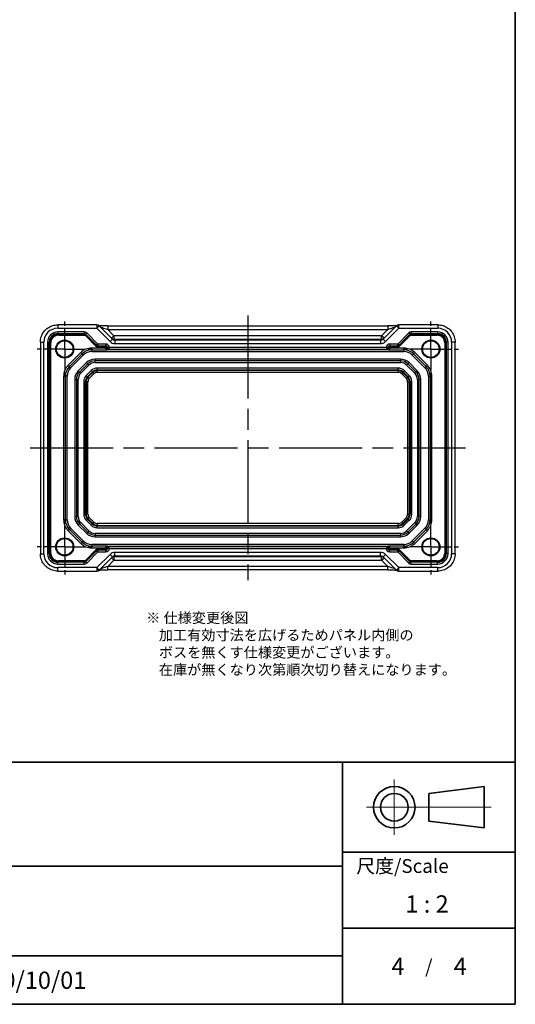
# Model space of a CAD drawing. Units: millimetres. Extents: x 29 to 3382, y 16 to 718.
# Drawn here: x 3239 to 3382, y 16 to 301 of the extents above; entities that cross this region are included whole.
import ezdxf
from ezdxf.enums import TextEntityAlignment as Align

# ---------------------------------------------------------------- set-up
doc = ezdxf.new("R2010")
doc.units = ezdxf.units.MM
doc.header["$LTSCALE"] = 2
doc.linetypes.add('AM_ISO08W050', pattern=[18, 12, -1.5, 3, -1.5])
doc.linetypes.add('AM_ISO08W050x2', pattern=[9, 6, -0.75, 1.5, -0.75])
for name, color, linetype, lineweight in [('AM_7', 4, 'AM_ISO08W050', 25), ('Border (ISO)', 7, 'Continuous', 35), ('Title (ISO)', 7, 'Continuous', 35)]:
    doc.layers.add(name, color=color, linetype=linetype, lineweight=lineweight)
doc.styles.add('Note Text (TK)', font='txt')
doc.styles.add('文字スタイル67', font='arial.ttf')

# ---------------------------------------------------------------- blocks, each defined once
blk = doc.blocks.new('図面枠 tk図枠')
at = {"layer": 'Border (ISO)'}
for p in [(405.5, 289), (14.5, 8)]:
    blk.add_line(p, (405.5, 8), dxfattribs=at)
blk = doc.blocks.new('表題欄 tk表題欄')
at = {"layer": 'Title (ISO)'}
for p, q in [((74.71, 244.05), (255.71, 244.05)), ((230.71, 244.05), (230.71, 209.05)), ((255.71, 244.05), (255.71, 209.05)), ((243.21, 239.55), (251.21, 240.55)), ((243.21, 239.55), (243.21, 235.55)), ((251.21, 234.55), (251.21, 240.55)), ((243.21, 235.55), (251.21, 234.55)), ((230.71, 231.05), (255.71, 231.05)), ((74.71, 229.05), (230.71, 229.05)), ((230.71, 220.05), (255.71, 220.05)), ((149.71, 216.05), (230.71, 216.05)), ((255.71, 209.05), (74.71, 209.05))]:
    blk.add_line(p, q, dxfattribs=at)
at = {"layer": 'Title (ISO)', "color": 4, "linetype": 'Continuous', "lineweight": 18, "true_color": 0x00ffff}
for p, q in [((238.21, 241.55), (238.21, 233.55)), ((252.21, 237.55), (234.21, 237.55))]:
    blk.add_line(p, q, dxfattribs=at)
at = {"layer": 'Title (ISO)'}
for radius in [3, 2]:
    blk.add_circle((238.21, 237.55), radius, dxfattribs=at)
at = {"layer": 'Title (ISO)', "color": 1, "true_color": 0xff0000, "insert": (232.71, 229.05), "char_height": 2, "attachment_point": 4, "line_spacing_factor": 1.5, "style": 'Note Text (TK)'}
blk.add_mtext('\\fＭＳ Ｐゴシック|b0|i0;\\H2.0000;尺度/Scale', dxfattribs=at)
at = {"layer": 'Title (ISO)', "color": 7, "insert": (243.21, 214.55), "char_height": 2, "attachment_point": 5, "line_spacing_factor": 1.5, "style": 'Note Text (TK)'}
blk.add_mtext('\\fＭＳ Ｐゴシック|b0|i0;\\H2.0000;/', dxfattribs=at)
at = {"layer": 'Title (ISO)', "color": 7}
for tag, p, height, style in [('<品名>_001', (157.37, 235.74), 2.5, 'Note Text (TK)'), ('<Title>_001', (157.45, 230.55), 2, '文字スタイル67'), ('<尺度>_001', (239.81, 222.31), 2.5, 'Note Text (TK)'), ('<ページ_No.>_001', (237.95, 213.3), 2.5, 'Note Text (TK)'), ('<総ページ数>_001', (246.79, 213.3), 2.5, 'Note Text (TK)'), ('作成日_001', (175.62, 211.28), 2.5, 'Note Text (TK)')]:
    blk.add_attdef(tag, p, '', height=height, dxfattribs=dict(at, style=style))
at = {"layer": 'Title (ISO)', "color": 7, "style": 'Note Text (TK)'}
blk.add_attdef('<承認>', text='', height=2.5, dxfattribs=at).set_placement((87.21, 217.05), align=Align.MIDDLE_CENTER)

msp = doc.modelspace()

# ---------------------------------------------------------------- linework, layer by layer
for p, q in [((3250.1609, 212.5063), (3250.1609, 211.5063)), ((3261.4491, 212.5063), (3250.1609, 212.5063)), ((3250.1609, 211.5063), (3261.4491, 211.5063)), ((3261.4491, 212.5063), (3261.4491, 211.5063)), ((3261.4491, 211.5063), (3262.1562, 212.2134)), ((3261.4491, 211.5063), (3265.2923, 207.6632)), ((3265.9994, 208.3703), (3262.1562, 212.2134)), ((3264.6198, 212.1641), (3264.6198, 211.1641)), ((3264.6198, 212.1641), (3345.6358, 212.1641)), ((3264.6198, 211.1641), (3345.6358, 211.1641)), ((3266.4341, 209.3498), (3264.6198, 211.1641)), ((3345.6358, 211.1641), (3343.8215, 209.3498)), ((3348.0994, 212.2134), (3344.2562, 208.3703)), ((3344.9633, 207.6632), (3348.8065, 211.5063)), ((3345.6358, 212.1641), (3345.6358, 211.1641)), ((3348.0994, 212.2134), (3348.8065, 211.5063)), ((3348.8065, 211.5063), (3348.8065, 212.5063)), ((3360.0947, 212.5063), (3348.8065, 212.5063)), ((3348.8065, 211.5063), (3360.0947, 211.5063)), ((3360.0947, 212.5063), (3360.0947, 211.5063)), ((3257.8581, 210.4543), (3250.2149, 210.4543)), ((3250.2149, 210.4543), (3250.2149, 209.9543)), ((3250.2149, 209.9543), (3257.8581, 209.9543)), ((3250.3723, 209.797), (3250.2149, 209.9543)), ((3258.0155, 209.797), (3250.3723, 209.797)), ((3250.3723, 209.797), (3250.3723, 209.497)), ((3250.3723, 209.497), (3258.0155, 209.497)), ((3257.8581, 210.4543), (3257.8581, 209.9543)), ((3257.8581, 209.9543), (3258.0155, 209.797)), ((3258.0155, 209.797), (3258.0155, 209.497)), ((3258.3691, 209.6506), (3258.157, 209.4384)), ((3258.157, 209.4384), (3261.4225, 206.1729)), ((3258.5656, 210.1612), (3258.212, 209.8077)), ((3258.212, 209.8077), (3261.4776, 206.5421)), ((3261.7725, 206.9543), (3258.5656, 210.1612)), ((3265.9994, 208.3703), (3265.2923, 207.6632)), ((3266.4341, 209.3498), (3265.727, 208.6427)), ((3343.8215, 209.3498), (3266.4341, 209.3498)), ((3266.4341, 209.3498), (3266.4341, 208.3504)), ((3266.4341, 208.3504), (3343.8215, 208.3504)), ((3266.7089, 208.0756), (3266.4341, 208.3504)), ((3266.7089, 208.0756), (3266.7089, 207.0762)), ((3343.5467, 208.0756), (3266.7089, 208.0756)), ((3343.8215, 208.3504), (3343.5467, 208.0756)), ((3343.5467, 208.0756), (3343.5467, 207.0762)), ((3344.5286, 208.6427), (3343.8215, 209.3498)), ((3343.8215, 208.3504), (3343.8215, 209.3498)), ((3344.2562, 208.3703), (3344.9633, 207.6632)), ((3351.6901, 210.1612), (3348.4831, 206.9543)), ((3348.7781, 206.5421), (3352.0436, 209.8077)), ((3348.8331, 206.1729), (3352.0987, 209.4384)), ((3351.6901, 210.1612), (3352.0436, 209.8077)), ((3351.8865, 209.6506), (3352.0987, 209.4384)), ((3352.2401, 209.797), (3352.3975, 209.9543)), ((3352.2401, 209.797), (3352.2401, 209.497)), ((3359.8833, 209.797), (3352.2401, 209.797)), ((3352.2401, 209.497), (3359.8833, 209.497)), ((3360.0407, 210.4543), (3352.3975, 210.4543)), ((3352.3975, 210.4543), (3352.3975, 209.9543)), ((3352.3975, 209.9543), (3360.0407, 209.9543)), ((3360.0407, 209.9543), (3359.8833, 209.797)), ((3359.8833, 209.797), (3359.8833, 209.497)), ((3360.0407, 210.4543), (3360.0407, 209.9543)), ((3245.1633, 207.5088), (3246.1633, 207.5088)), ((3245.1633, 207.5088), (3245.1633, 146.275)), ((3246.1633, 146.275), (3246.1633, 207.5088)), ((3247.2154, 207.4547), (3247.2154, 146.329)), ((3247.2154, 207.4547), (3247.7153, 207.4547)), ((3247.7153, 146.329), (3247.7153, 207.4547)), ((3247.7153, 207.4547), (3247.8727, 207.2974)), ((3247.8727, 207.2974), (3247.8727, 146.4863)), ((3247.8727, 207.2974), (3248.1726, 207.2974)), ((3248.1726, 146.4863), (3248.1726, 207.2974)), ((3260.0347, 205.7919), (3260.0347, 205.2919)), ((3264.133, 205.7919), (3260.0347, 205.7919)), ((3260.0347, 205.2919), (3264.119, 205.2919)), ((3260.0347, 204.7919), (3260.0347, 205.2919)), ((3261.6347, 206.385), (3261.4225, 206.1729)), ((3261.4776, 206.5422), (3261.7725, 206.9543)), ((3261.4776, 206.5421), (3261.6347, 206.385)), ((3261.7725, 206.9543), (3261.6897, 206.4543)), ((3261.6897, 206.4543), (3264.0904, 206.4543)), ((3261.847, 206.297), (3261.6897, 206.4543)), ((3264.0904, 206.9543), (3261.7725, 206.9543)), ((3263.933, 206.297), (3261.847, 206.297)), ((3261.847, 206.297), (3261.847, 205.997)), ((3261.847, 205.997), (3263.933, 205.997)), ((3264.0904, 206.4543), (3263.933, 206.297)), ((3263.933, 206.297), (3263.933, 205.997)), ((3264.0904, 206.9543), (3264.0904, 206.4543)), ((3264.433, 205.7971), (3264.133, 205.7971)), ((3264.133, 205.7971), (3264.133, 205.7919)), ((3264.433, 205.7919), (3264.133, 205.7919)), ((3345.8414, 205.2919), (3264.4142, 205.2919)), ((3264.5903, 205.4543), (3264.4299, 205.294)), ((3264.433, 205.7971), (3264.5903, 205.9544)), ((3264.433, 205.7919), (3264.433, 205.7971)), ((3265.0902, 205.9544), (3264.5903, 205.9544)), ((3264.5903, 205.9544), (3264.5903, 205.4543)), ((3264.5903, 205.4543), (3265.0902, 205.9543)), ((3264.5903, 205.4543), (3345.6653, 205.4543)), ((3265.0902, 205.9543), (3265.0902, 205.9544)), ((3345.1654, 205.9543), (3265.0902, 205.9543)), ((3266.7089, 207.0762), (3343.5467, 207.0762)), ((3345.1654, 205.9544), (3345.1654, 205.9543)), ((3345.1654, 205.9544), (3345.6653, 205.9544)), ((3345.6653, 205.4543), (3345.1654, 205.9543)), ((3345.6653, 205.4543), (3345.6653, 205.9544)), ((3345.6653, 205.9544), (3345.8227, 205.7971)), ((3345.6653, 205.4543), (3345.8257, 205.294)), ((3345.8227, 205.7971), (3346.1226, 205.7971)), ((3345.8227, 205.7971), (3345.8227, 205.7919)), ((3345.8227, 205.7919), (3346.1226, 205.7919)), ((3346.1226, 205.7919), (3346.1226, 205.7971)), ((3350.221, 205.7919), (3346.1226, 205.7919)), ((3346.1366, 205.2919), (3350.221, 205.2919)), ((3348.4831, 206.9543), (3346.1652, 206.9543)), ((3346.1652, 206.9543), (3346.1652, 206.4543)), ((3346.1652, 206.4543), (3348.5659, 206.4543)), ((3346.3226, 206.297), (3346.1652, 206.4543)), ((3346.3226, 206.297), (3346.3226, 205.997)), ((3348.4086, 206.297), (3346.3226, 206.297)), ((3346.3226, 205.997), (3348.4086, 205.997)), ((3348.5659, 206.4543), (3348.4086, 206.297)), ((3348.4086, 206.297), (3348.4086, 205.997)), ((3348.4831, 206.9543), (3348.778, 206.5422)), ((3348.5659, 206.4543), (3348.4831, 206.9543)), ((3348.621, 206.385), (3348.7781, 206.5421)), ((3348.621, 206.385), (3348.8331, 206.1729)), ((3350.221, 205.7919), (3350.221, 205.2919)), ((3350.221, 204.7919), (3350.221, 205.2919)), ((3362.383, 207.2974), (3362.083, 207.2974)), ((3362.083, 207.2974), (3362.083, 146.4863)), ((3362.383, 207.2974), (3362.5403, 207.4547)), ((3362.383, 146.4863), (3362.383, 207.2974)), ((3363.0402, 207.4547), (3362.5403, 207.4547)), ((3362.5403, 207.4547), (3362.5403, 146.329)), ((3363.0402, 146.329), (3363.0402, 207.4547)), ((3365.0923, 207.5088), (3364.0923, 207.5088)), ((3364.0923, 207.5088), (3364.0923, 146.275)), ((3365.0923, 146.275), (3365.0923, 207.5088)), ((3256.8527, 204.4738), (3253.1958, 200.817)), ((3253.5494, 200.4634), (3257.2062, 204.1203)), ((3253.9029, 200.1099), (3257.5598, 203.7667)), ((3256.8527, 204.4738), (3257.2062, 204.1203)), ((3257.5598, 203.7667), (3257.2062, 204.1203)), ((3260.0347, 204.7919), (3350.221, 204.7919)), ((3260.9459, 202.5919), (3260.9459, 202.0919)), ((3349.3097, 202.5919), (3260.9459, 202.5919)), ((3349.3097, 202.5919), (3349.3097, 202.0919)), ((3352.6958, 203.7667), (3353.0494, 204.1203)), ((3352.6958, 203.7667), (3356.3527, 200.1099)), ((3353.4029, 204.4738), (3353.0494, 204.1203)), ((3353.0494, 204.1203), (3356.7062, 200.4634)), ((3357.0598, 200.817), (3353.4029, 204.4738)), ((3253.1958, 200.817), (3253.5494, 200.4634)), ((3253.9029, 200.1099), (3253.5494, 200.4634)), ((3258.4711, 201.5667), (3256.1029, 199.1986)), ((3258.8246, 201.2132), (3256.4565, 198.8451)), ((3256.81, 198.4915), (3259.1782, 200.8596)), ((3258.4711, 201.5667), (3258.8246, 201.2132)), ((3259.1782, 200.8596), (3258.8246, 201.2132)), ((3260.9459, 201.5919), (3260.9459, 202.0919)), ((3349.3097, 202.0919), (3260.9459, 202.0919)), ((3260.9459, 201.5919), (3349.3097, 201.5919)), ((3261.6062, 199.9747), (3261.6062, 199.475)), ((3348.6494, 199.9747), (3261.6062, 199.9747)), ((3261.6062, 199.475), (3261.6062, 199.2747)), ((3261.6062, 199.475), (3348.6494, 199.475)), ((3348.6494, 199.475), (3348.6494, 199.9747)), ((3348.6494, 199.475), (3348.6494, 199.2747)), ((3349.3097, 201.5919), (3349.3097, 202.0919)), ((3351.0774, 200.8596), (3351.431, 201.2132)), ((3351.0774, 200.8596), (3353.4456, 198.4915)), ((3351.7846, 201.5667), (3351.431, 201.2132)), ((3353.7991, 198.8451), (3351.431, 201.2132)), ((3354.1527, 199.1986), (3351.7846, 201.5667)), ((3356.3527, 200.1099), (3356.7062, 200.4634)), ((3357.0598, 200.817), (3356.7062, 200.4634)), ((3251.8778, 197.635), (3252.3778, 197.635)), ((3251.8778, 197.635), (3251.8778, 156.1487)), ((3252.3778, 156.1487), (3252.3778, 197.635)), ((3252.8778, 197.635), (3252.3778, 197.635)), ((3252.8778, 156.1487), (3252.8778, 197.635)), ((3255.0778, 196.7237), (3255.5778, 196.7237)), ((3255.0778, 196.7237), (3255.0778, 157.06)), ((3256.0778, 196.7237), (3255.5778, 196.7237)), ((3255.5778, 196.7237), (3255.5778, 157.06)), ((3256.0778, 157.06), (3256.0778, 196.7237)), ((3256.4565, 198.8451), (3256.1029, 199.1986)), ((3256.4565, 198.8451), (3256.81, 198.4915)), ((3259.8506, 199.2475), (3258.4222, 197.8191)), ((3258.4222, 197.8191), (3258.7755, 197.4657)), ((3258.7755, 197.4657), (3260.2039, 198.8942)), ((3258.7755, 197.4657), (3258.9171, 197.3241)), ((3260.3455, 198.7525), (3258.9171, 197.3241)), ((3259.2705, 196.9708), (3258.9171, 197.3241)), ((3259.2705, 196.9708), (3260.6989, 198.3992)), ((3259.8506, 199.2475), (3260.2039, 198.8942)), ((3260.2039, 198.8942), (3260.3455, 198.7525)), ((3260.6989, 198.3992), (3260.3455, 198.7525)), ((3261.6062, 198.775), (3261.6062, 199.2747)), ((3348.6494, 199.2747), (3261.6062, 199.2747)), ((3261.6062, 198.775), (3348.6494, 198.775)), ((3348.6494, 198.775), (3348.6494, 199.2747)), ((3349.5567, 198.3992), (3349.9101, 198.7525)), ((3349.5567, 198.3992), (3350.9852, 196.9708)), ((3350.0517, 198.8942), (3349.9101, 198.7525)), ((3351.3385, 197.3241), (3349.9101, 198.7525)), ((3350.405, 199.2475), (3350.0517, 198.8942)), ((3350.0517, 198.8942), (3351.4801, 197.4657)), ((3351.8334, 197.8191), (3350.405, 199.2475)), ((3350.9852, 196.9708), (3351.3385, 197.3241)), ((3351.4801, 197.4657), (3351.3385, 197.3241)), ((3351.8334, 197.8191), (3351.4801, 197.4657)), ((3353.4456, 198.4915), (3353.7991, 198.8451)), ((3354.1527, 199.1986), (3353.7991, 198.8451)), ((3354.1778, 196.7237), (3354.1778, 157.06)), ((3354.1778, 196.7237), (3354.6778, 196.7237)), ((3354.6778, 157.06), (3354.6778, 196.7237)), ((3355.1778, 196.7237), (3354.6778, 196.7237)), ((3355.1778, 157.06), (3355.1778, 196.7237)), ((3357.3778, 197.635), (3357.3778, 156.1487)), ((3357.3778, 197.635), (3357.8778, 197.635)), ((3357.8778, 197.635), (3357.8778, 156.1487)), ((3358.3778, 197.635), (3357.8778, 197.635)), ((3358.3778, 156.1487), (3358.3778, 197.635)), ((3257.695, 196.0634), (3258.1947, 196.0634)), ((3257.695, 196.0634), (3257.695, 157.7203)), ((3258.1947, 196.0634), (3258.3949, 196.0634)), ((3258.1947, 157.7203), (3258.1947, 196.0634)), ((3258.8946, 196.0634), (3258.3949, 196.0634)), ((3258.3949, 196.0634), (3258.3949, 157.7203)), ((3258.8946, 157.7203), (3258.8946, 196.0634)), ((3351.361, 196.0634), (3351.8607, 196.0634)), ((3351.361, 196.0634), (3351.361, 157.7203)), ((3351.8607, 157.7203), (3351.8607, 196.0634)), ((3352.061, 196.0634), (3351.8607, 196.0634)), ((3352.061, 196.0634), (3352.061, 157.7203)), ((3352.5607, 196.0634), (3352.061, 196.0634)), ((3352.5607, 157.7203), (3352.5607, 196.0634)), ((3255.0778, 157.06), (3255.5778, 157.06)), ((3256.0778, 157.06), (3255.5778, 157.06)), ((3257.695, 157.7203), (3258.1947, 157.7203)), ((3258.1947, 157.7203), (3258.3949, 157.7203)), ((3258.8946, 157.7203), (3258.3949, 157.7203)), ((3259.2705, 156.8129), (3258.9171, 156.4596)), ((3260.6989, 155.3845), (3259.2705, 156.8129)), ((3350.9852, 156.8129), (3349.5567, 155.3845)), ((3350.9852, 156.8129), (3351.3385, 156.4596)), ((3351.361, 157.7203), (3351.8607, 157.7203)), ((3352.061, 157.7203), (3351.8607, 157.7203)), ((3352.5607, 157.7203), (3352.061, 157.7203)), ((3354.1778, 157.06), (3354.6778, 157.06)), ((3355.1778, 157.06), (3354.6778, 157.06)), ((3251.8778, 156.1487), (3252.3778, 156.1487)), ((3252.8778, 156.1487), (3252.3778, 156.1487)), ((3256.1029, 154.5851), (3256.4565, 154.9387)), ((3256.1029, 154.5851), (3258.4711, 152.217)), ((3256.81, 155.2922), (3256.4565, 154.9387)), ((3256.4565, 154.9387), (3258.8246, 152.5705)), ((3259.1782, 152.9241), (3256.81, 155.2922)), ((3258.4222, 155.9646), (3258.7755, 156.318)), ((3258.4222, 155.9646), (3259.8506, 154.5362)), ((3258.7755, 156.318), (3258.9171, 156.4596)), ((3260.2039, 154.8896), (3258.7755, 156.318)), ((3258.9171, 156.4596), (3260.3455, 155.0312)), ((3259.8506, 154.5362), (3260.2039, 154.8896)), ((3260.2039, 154.8896), (3260.3455, 155.0312)), ((3260.6989, 155.3845), (3260.3455, 155.0312)), ((3348.6494, 155.0087), (3261.6062, 155.0087)), ((3261.6062, 155.0087), (3261.6062, 154.509)), ((3261.6062, 154.509), (3348.6494, 154.509)), ((3261.6062, 154.3087), (3261.6062, 154.509)), ((3348.6494, 154.3087), (3261.6062, 154.3087)), ((3261.6062, 153.809), (3261.6062, 154.3087)), ((3261.6062, 153.809), (3348.6494, 153.809)), ((3348.6494, 154.509), (3348.6494, 155.0087)), ((3348.6494, 154.3087), (3348.6494, 154.509)), ((3348.6494, 153.809), (3348.6494, 154.3087)), ((3349.5567, 155.3845), (3349.9101, 155.0312)), ((3349.9101, 155.0312), (3351.3385, 156.4596)), ((3350.0517, 154.8896), (3349.9101, 155.0312)), ((3351.4801, 156.318), (3350.0517, 154.8896)), ((3350.405, 154.5362), (3350.0517, 154.8896)), ((3350.405, 154.5362), (3351.8334, 155.9646)), ((3353.4456, 155.2922), (3351.0774, 152.9241)), ((3351.4801, 156.318), (3351.3385, 156.4596)), ((3351.431, 152.5705), (3353.7991, 154.9387)), ((3351.8334, 155.9646), (3351.4801, 156.318)), ((3351.7846, 152.217), (3354.1527, 154.5851)), ((3353.4456, 155.2922), (3353.7991, 154.9387)), ((3354.1527, 154.5851), (3353.7991, 154.9387)), ((3357.3778, 156.1487), (3357.8778, 156.1487)), ((3358.3778, 156.1487), (3357.8778, 156.1487)), ((3253.1958, 152.9667), (3253.5494, 153.3203)), ((3253.1958, 152.9667), (3256.8527, 149.3099)), ((3253.9029, 153.6738), (3253.5494, 153.3203)), ((3257.2062, 149.6634), (3253.5494, 153.3203)), ((3257.5598, 150.017), (3253.9029, 153.6738)), ((3258.4711, 152.217), (3258.8246, 152.5705)), ((3259.1782, 152.9241), (3258.8246, 152.5705)), ((3349.3097, 152.1919), (3260.9459, 152.1919)), ((3260.9459, 152.1919), (3260.9459, 151.6919)), ((3260.9459, 151.6919), (3349.3097, 151.6919)), ((3260.9459, 151.1919), (3260.9459, 151.6919)), ((3260.9459, 151.1919), (3349.3097, 151.1919)), ((3349.3097, 152.1919), (3349.3097, 151.6919)), ((3349.3097, 151.1919), (3349.3097, 151.6919)), ((3351.0774, 152.9241), (3351.431, 152.5705)), ((3351.7846, 152.217), (3351.431, 152.5705)), ((3356.3527, 153.6738), (3352.6958, 150.017)), ((3356.7062, 153.3203), (3353.0494, 149.6634)), ((3353.4029, 149.3099), (3357.0598, 152.9667)), ((3356.3527, 153.6738), (3356.7062, 153.3203)), ((3357.0598, 152.9667), (3356.7062, 153.3203)), ((3256.8527, 149.3099), (3257.2062, 149.6634)), ((3257.5598, 150.017), (3257.2062, 149.6634)), ((3350.221, 148.9919), (3260.0347, 148.9919)), ((3260.0347, 148.4919), (3260.0347, 148.9919)), ((3264.119, 148.4919), (3260.0347, 148.4919)), ((3260.0347, 147.9919), (3260.0347, 148.4919)), ((3264.4142, 148.4919), (3345.8414, 148.4919)), ((3264.5903, 148.3294), (3264.4299, 148.4897)), ((3264.5903, 148.3294), (3264.5903, 147.8293)), ((3264.5903, 148.3294), (3265.0902, 147.8294)), ((3345.6653, 148.3294), (3264.5903, 148.3294)), ((3345.6653, 148.3294), (3345.1654, 147.8294)), ((3345.6653, 148.3294), (3345.8257, 148.4897)), ((3345.6653, 147.8293), (3345.6653, 148.3294)), ((3350.221, 148.4919), (3346.1366, 148.4919)), ((3350.221, 148.9919), (3350.221, 148.4919)), ((3350.221, 147.9919), (3350.221, 148.4919)), ((3352.6958, 150.017), (3353.0494, 149.6634)), ((3353.4029, 149.3099), (3353.0494, 149.6634)), ((3245.1633, 146.275), (3246.1633, 146.275)), ((3247.2154, 146.329), (3247.7153, 146.329)), ((3247.8727, 146.4863), (3247.7153, 146.329)), ((3247.8727, 146.4863), (3248.1726, 146.4863)), ((3261.4225, 147.6108), (3258.157, 144.3453)), ((3261.4776, 147.2416), (3258.212, 143.976)), ((3258.5656, 143.6225), (3261.7725, 146.8294)), ((3260.0347, 147.9919), (3264.133, 147.9919)), ((3261.6347, 147.3987), (3261.4225, 147.6108)), ((3265.2923, 146.1205), (3261.4491, 142.2774)), ((3261.6347, 147.3987), (3261.4776, 147.2416)), ((3261.7725, 146.8294), (3261.4776, 147.2415)), ((3261.6897, 147.3294), (3261.847, 147.4867)), ((3261.6897, 147.3294), (3261.7725, 146.8294)), ((3264.0904, 147.3294), (3261.6897, 147.3294)), ((3261.7725, 146.8294), (3264.0904, 146.8294)), ((3261.847, 147.4867), (3261.847, 147.7867)), ((3263.933, 147.7867), (3261.847, 147.7867)), ((3261.847, 147.4867), (3263.933, 147.4867)), ((3262.1562, 141.5703), (3265.9994, 145.4134)), ((3263.933, 147.4867), (3263.933, 147.7867)), ((3263.933, 147.4867), (3264.0904, 147.3294)), ((3264.0904, 146.8294), (3264.0904, 147.3294)), ((3264.433, 147.9919), (3264.133, 147.9919)), ((3264.133, 147.9919), (3264.133, 147.9866)), ((3264.433, 147.9866), (3264.133, 147.9866)), ((3264.433, 147.9866), (3264.433, 147.9919)), ((3264.5903, 147.8293), (3264.433, 147.9866)), ((3265.0902, 147.8293), (3264.5903, 147.8293)), ((3265.0902, 147.8293), (3265.0902, 147.8294)), ((3265.0902, 147.8294), (3345.1654, 147.8294)), ((3265.9994, 145.4134), (3265.2923, 146.1205)), ((3266.4341, 145.4333), (3266.7089, 145.7082)), ((3343.8215, 145.4333), (3266.4341, 145.4333)), ((3266.4341, 145.4333), (3266.4341, 144.4339)), ((3266.7089, 145.7082), (3266.7089, 146.7075)), ((3343.5467, 146.7075), (3266.7089, 146.7075)), ((3266.7089, 145.7082), (3343.5467, 145.7082)), ((3343.5467, 145.7082), (3343.5467, 146.7075)), ((3343.5467, 145.7082), (3343.8215, 145.4333)), ((3343.8215, 144.4339), (3343.8215, 145.4333)), ((3344.2562, 145.4134), (3344.9633, 146.1205)), ((3344.2562, 145.4134), (3348.0994, 141.5703)), ((3348.8065, 142.2774), (3344.9633, 146.1205)), ((3345.1654, 147.8294), (3345.1654, 147.8293)), ((3345.1654, 147.8293), (3345.6653, 147.8293)), ((3345.8227, 147.9866), (3345.6653, 147.8293)), ((3345.8227, 147.9919), (3346.1226, 147.9919)), ((3345.8227, 147.9919), (3345.8227, 147.9866)), ((3345.8227, 147.9866), (3346.1226, 147.9866)), ((3346.1226, 147.9866), (3346.1226, 147.9919)), ((3346.1226, 147.9919), (3350.221, 147.9919)), ((3346.1652, 147.3294), (3346.3226, 147.4867)), ((3348.5659, 147.3294), (3346.1652, 147.3294)), ((3346.1652, 146.8294), (3346.1652, 147.3294)), ((3346.1652, 146.8294), (3348.4831, 146.8294)), ((3346.3226, 147.4867), (3346.3226, 147.7867)), ((3348.4086, 147.7867), (3346.3226, 147.7867)), ((3346.3226, 147.4867), (3348.4086, 147.4867)), ((3348.4086, 147.4867), (3348.4086, 147.7867)), ((3348.4086, 147.4867), (3348.5659, 147.3294)), ((3348.4831, 146.8294), (3348.5659, 147.3294)), ((3348.778, 147.2415), (3348.4831, 146.8294)), ((3348.4831, 146.8294), (3351.6901, 143.6225)), ((3348.621, 147.3987), (3348.8331, 147.6108)), ((3348.7781, 147.2416), (3348.621, 147.3987)), ((3352.0436, 143.976), (3348.7781, 147.2416)), ((3352.0987, 144.3453), (3348.8331, 147.6108)), ((3362.383, 146.4863), (3362.083, 146.4863)), ((3362.5403, 146.329), (3362.383, 146.4863)), ((3363.0402, 146.329), (3362.5403, 146.329)), ((3365.0923, 146.275), (3364.0923, 146.275)), ((3250.2149, 143.8294), (3250.3723, 143.9867)), ((3250.2149, 143.3294), (3250.2149, 143.8294)), ((3257.8581, 143.8294), (3250.2149, 143.8294)), ((3250.2149, 143.3294), (3257.8581, 143.3294)), ((3250.3723, 143.9867), (3250.3723, 144.2867)), ((3258.0155, 144.2867), (3250.3723, 144.2867)), ((3250.3723, 143.9867), (3258.0155, 143.9867)), ((3258.0155, 143.9867), (3257.8581, 143.8294)), ((3257.8581, 143.3294), (3257.8581, 143.8294)), ((3258.0155, 143.9867), (3258.0155, 144.2867)), ((3258.3691, 144.1331), (3258.157, 144.3453)), ((3258.5656, 143.6225), (3258.212, 143.976)), ((3264.6198, 142.6196), (3266.4341, 144.4339)), ((3264.6198, 141.6196), (3264.6198, 142.6196)), ((3345.6358, 142.6196), (3264.6198, 142.6196)), ((3265.727, 145.1411), (3266.4341, 144.4339)), ((3266.4341, 144.4339), (3343.8215, 144.4339)), ((3343.8215, 144.4339), (3344.5286, 145.1411)), ((3343.8215, 144.4339), (3345.6358, 142.6196)), ((3345.6358, 141.6196), (3345.6358, 142.6196)), ((3351.6901, 143.6225), (3352.0436, 143.976)), ((3351.8865, 144.1331), (3352.0987, 144.3453)), ((3352.2401, 143.9867), (3352.2401, 144.2867)), ((3359.8833, 144.2867), (3352.2401, 144.2867)), ((3352.2401, 143.9867), (3359.8833, 143.9867)), ((3352.3975, 143.8294), (3352.2401, 143.9867)), ((3352.3975, 143.3294), (3352.3975, 143.8294)), ((3360.0407, 143.8294), (3352.3975, 143.8294)), ((3352.3975, 143.3294), (3360.0407, 143.3294)), ((3359.8833, 143.9867), (3359.8833, 144.2867)), ((3359.8833, 143.9867), (3360.0407, 143.8294)), ((3360.0407, 143.3294), (3360.0407, 143.8294)), ((3250.1609, 141.2774), (3250.1609, 142.2774)), ((3261.4491, 142.2774), (3250.1609, 142.2774)), ((3250.1609, 141.2774), (3261.4491, 141.2774)), ((3262.1562, 141.5703), (3261.4491, 142.2774)), ((3261.4491, 142.2774), (3261.4491, 141.2774)), ((3345.6358, 141.6196), (3264.6198, 141.6196)), ((3348.8065, 142.2774), (3348.0994, 141.5703)), ((3348.8065, 141.2774), (3348.8065, 142.2774)), ((3360.0947, 142.2774), (3348.8065, 142.2774)), ((3348.8065, 141.2774), (3360.0947, 141.2774)), ((3360.0947, 141.2774), (3360.0947, 142.2774))]:
    msp.add_line(p, q)
for centre, radius in [((3252.1778, 205.4919), 2.6096), ((3252.1778, 205.4919), 2.4), ((3358.0778, 205.4919), 2.6096), ((3358.0778, 205.4919), 2.4), ((3252.1778, 148.2919), 2.6096), ((3252.1778, 148.2919), 2.4), ((3358.0778, 148.2919), 2.6096), ((3358.0778, 148.2919), 2.4)]:
    msp.add_circle(centre, radius)
for centre, radius, start, end in [((3261.4491, 211.5063), 1, 45, 90), ((3348.8065, 211.5063), 1, 90, 135), ((3260.0347, 201.2919), 4.5, 90, 135), ((3260.0347, 201.2919), 4, 90, 135), ((3350.221, 201.2919), 4.5, 45, 90), ((3350.221, 201.2919), 4, 45, 90), ((3260.0347, 201.2919), 3.5, 90, 135), ((3260.9459, 199.0919), 3.5, 90, 135), ((3349.3097, 199.0919), 3.5, 45, 90), ((3350.221, 201.2919), 3.5, 45, 90), ((3256.3778, 197.635), 4.5, 135, 180), ((3256.3778, 197.635), 4, 135, 180), ((3256.3778, 197.635), 3.5, 135, 180), ((3260.9459, 199.0919), 3, 90, 135), ((3260.9459, 199.0919), 2.5, 90, 135), ((3261.6062, 197.4919), 2.4828, 90, 135), ((3261.6062, 197.4919), 1.9831, 90, 135), ((3348.6494, 197.4919), 2.4828, 45, 90), ((3348.6494, 197.4919), 1.9831, 45, 90), ((3349.3097, 199.0919), 3, 45, 90), ((3349.3097, 199.0919), 2.5, 45, 90), ((3353.8778, 197.635), 3.5, 0, 45), ((3353.8778, 197.635), 4, 0, 45), ((3353.8778, 197.635), 4.5, 0, 45), ((3258.5778, 196.7237), 3.5, 135, 180), ((3258.5778, 196.7237), 3, 135, 180), ((3258.5778, 196.7237), 2.5, 135, 180), ((3260.1778, 196.0634), 2.4828, 135, 180), ((3260.1778, 196.0634), 1.9831, 135, 180), ((3260.1778, 196.0634), 1.7829, 135, 180), ((3260.1778, 196.0634), 1.2832, 135, 180), ((3261.6062, 197.4919), 1.7829, 90, 135), ((3261.6062, 197.4919), 1.2832, 90, 135), ((3348.6494, 197.4919), 1.7829, 45, 90), ((3348.6494, 197.4919), 1.2832, 45, 90), ((3350.0778, 196.0634), 1.2832, 0, 45), ((3350.0778, 196.0634), 1.7829, 0, 45), ((3350.0778, 196.0634), 1.9831, 0, 45), ((3350.0778, 196.0634), 2.4828, 0, 45), ((3351.6778, 196.7237), 2.5, 0, 45), ((3351.6778, 196.7237), 3, 0, 45), ((3351.6778, 196.7237), 3.5, 0, 45), ((3258.5778, 157.06), 3.5, 180, 225), ((3258.5778, 157.06), 3, 180, 225), ((3258.5778, 157.06), 2.5, 180, 225), ((3260.1778, 157.7203), 2.4828, 180, 225), ((3260.1778, 157.7203), 1.9831, 180, 225), ((3260.1778, 157.7203), 1.7829, 180, 225), ((3260.1778, 157.7203), 1.2832, 180, 225), ((3350.0778, 157.7203), 1.2832, 315, 0), ((3350.0778, 157.7203), 1.7829, 315, 0), ((3350.0778, 157.7203), 1.9831, 315, 0), ((3350.0778, 157.7203), 2.4828, 315, 0), ((3351.6778, 157.06), 2.5, 315, 0), ((3351.6778, 157.06), 3, 315, 0), ((3351.6778, 157.06), 3.5, 315, 0), ((3256.3778, 156.1487), 4.5, 180, 225), ((3256.3778, 156.1487), 4, 180, 225), ((3256.3778, 156.1487), 3.5, 180, 225), ((3261.6062, 156.2919), 2.4828, 225, 270), ((3261.6062, 156.2919), 1.9831, 225, 270), ((3261.6062, 156.2919), 1.7829, 225, 270), ((3261.6062, 156.2919), 1.2832, 225, 270), ((3348.6494, 156.2919), 1.2832, 270, 315), ((3348.6494, 156.2919), 1.7829, 270, 315), ((3348.6494, 156.2919), 1.9831, 270, 315), ((3348.6494, 156.2919), 2.4828, 270, 315), ((3353.8778, 156.1487), 3.5, 315, 0), ((3353.8778, 156.1487), 4, 315, 0), ((3353.8778, 156.1487), 4.5, 315, 0), ((3260.9459, 154.6919), 3.5, 225, 270), ((3260.9459, 154.6919), 3, 225, 270), ((3260.9459, 154.6919), 2.5, 225, 270), ((3349.3097, 154.6919), 2.5, 270, 315), ((3349.3097, 154.6919), 3, 270, 315), ((3349.3097, 154.6919), 3.5, 270, 315), ((3260.0347, 152.4919), 4.5, 225, 270), ((3260.0347, 152.4919), 4, 225, 270), ((3260.0347, 152.4919), 3.5, 225, 270), ((3350.221, 152.4919), 3.5, 270, 315), ((3350.221, 152.4919), 4, 270, 315), ((3350.221, 152.4919), 4.5, 270, 315), ((3261.4491, 142.2774), 1, 270, 315), ((3348.8065, 142.2774), 1, 225, 270)]:
    msp.add_arc(centre, radius, start, end)
for centre, major_axis, ratio, start_param, end_param in [((3250.1658, 207.5039), (-2.8319, 2.8319), 0.99878277, 5.49839613, 7.06797448), ((3264.5499, 211.2339), (-2.1224, 0.7093), 0.01972337, 0.03950318, 1.61029951), ((3345.7057, 211.2339), (2.1224, 0.7093), 0.01972337, 4.6728858, 6.24368213), ((3360.0898, 207.5039), (2.8319, 2.8319), 0.99878277, 5.49839613, 7.06797448), ((3250.2159, 207.4538), (-2.122, 2.122), 0.99969546, 5.49793944, 7.06843118), ((3250.2159, 207.4538), (-1.7685, 1.7685), 0.99957371, 5.49793944, 7.06843118), ((3250.373, 207.2967), (-1.7682, 1.7682), 0.99976852, 5.49793944, 7.06843118), ((3250.373, 207.2967), (-1.5561, 1.5561), 0.99969546, 5.49793944, 7.06843118), ((3257.8584, 209.4541), (-0.7073, 0.7073), 0.99969546, 4.71238898, 5.49793944), ((3257.8584, 209.4541), (-0.3539, 0.3539), 0.99908703, 4.71238898, 5.49793944), ((3258.0155, 209.297), (-0.3536, -0.3536), 0.99993913, 3.14159265, 3.92714311), ((3258.0155, 209.297), (-0.1415, 0.1415), 0.99969546, 4.71238898, 5.49793944), ((3266.4341, 209.3498), (-0.7071, -0.7071), 0.99878277, 0, 0.78600715), ((3266.7065, 209.0774), (0.7097, -0.7097), 0.99635864, 4.71238898, 5.49839613), ((3343.5491, 209.0774), (-0.7097, -0.7097), 0.99635864, 0.78478918, 1.57079633), ((3343.8215, 209.3498), (0.7071, -0.7071), 0.99878277, 5.49717816, 6.28318531), ((3352.3972, 209.4541), (0.7073, 0.7073), 0.99969546, 0.78524587, 1.57079633), ((3352.2401, 209.297), (-0.3536, 0.3536), 0.99993913, 5.49763485, 6.28318531), ((3352.3972, 209.4541), (0.3539, 0.3539), 0.99908703, 0.78524587, 1.57079633), ((3352.2401, 209.297), (0.1415, 0.1415), 0.99969546, 0.78524587, 1.57079633), ((3359.8827, 207.2967), (1.7682, 1.7682), 0.99976852, 5.49793944, 7.06843118), ((3359.8827, 207.2967), (1.5561, 1.5561), 0.99969546, 5.49793944, 7.06843118), ((3360.0398, 207.4538), (2.122, 2.122), 0.99969546, 5.49793944, 7.06843118), ((3360.0398, 207.4538), (1.7685, 1.7685), 0.99957371, 5.49793944, 7.06843118), ((3261.8468, 206.5971), (0.4244, -0.4244), 0.99969546, 4.71238898, 5.49793944), ((3261.9725, 206.7542), (-0.495, -0.2121), 0.00851204, 6.2691371, 6.28659039), ((3261.6897, 206.7543), (0.2772, -0.1148), 0.99982157, 4.31975298, 5.10502498), ((3261.6897, 206.7542), (-0.2121, -0.2121), 0.99969546, 0, 0.78555046), ((3261.8468, 206.5971), (0.2123, -0.2123), 0.99908703, 4.71238898, 5.49793944), ((3261.9725, 206.4543), (-0.2829, 0), 0.01234071, 6.27807586, 6.29552916), ((3263.933, 205.797), (-0.3536, 0.3536), 0.99993913, 3.92714311, 5.49763485), ((3263.933, 205.797), (0.1415, 0.1415), 0.99969546, 5.49793944, 7.06843118), ((3264.0901, 205.9541), (0.7073, 0.7073), 0.99969546, 5.49793944, 7.06843118), ((3264.0901, 205.9541), (0.3539, 0.3539), 0.99908703, 5.49793944, 7.06843118), ((3264.119, 205.7919), (0, -0.5), 0.0279281, 0, 1.57079633), ((3264.419, 205.7919), (0, 0.8), 0.01745506, 4.04063346, 4.71238898), ((3266.7065, 209.0774), (1.4159, -1.4159), 0.99878277, 4.71238898, 5.49839613), ((3343.5491, 209.0774), (-1.4159, -1.4159), 0.99878277, 0.78478918, 1.57079633), ((3346.1656, 205.9541), (-0.7073, 0.7073), 0.99969546, 5.49793944, 7.06843118), ((3346.1656, 205.9541), (-0.3539, 0.3539), 0.99908703, 5.49793944, 7.06843118), ((3346.3226, 205.797), (-0.3536, -0.3536), 0.99993913, 3.92714311, 5.49763485), ((3345.8366, 205.7919), (0, -0.8), 0.01745506, 4.71238898, 5.3841445), ((3346.3226, 205.797), (-0.1415, 0.1415), 0.99969546, 5.49793944, 7.06843118), ((3346.1366, 205.7919), (0, 0.5), 0.0279281, 1.57079633, 3.14159265), ((3348.4088, 206.5971), (-0.2123, -0.2123), 0.99908703, 0.78524587, 1.57079633), ((3348.4088, 206.5971), (-0.4244, -0.4244), 0.99969546, 0.78524587, 1.57079633), ((3348.5659, 206.7543), (0.2772, 0.1148), 0.99982157, 4.31975298, 5.10502498), ((3348.5659, 206.7542), (0.2121, -0.2121), 0.99969546, 5.49763485, 6.28318531), ((3348.2831, 206.4543), (0.2829, 0), 0.01234071, 6.27084146, 6.28829475), ((3348.2831, 206.7542), (0.495, -0.2121), 0.00851204, 6.27978022, 6.29723351), ((3264.119, 147.9919), (0, -0.5), 0.0279281, 1.57079633, 3.14159265), ((3264.419, 147.9919), (0, 0.8), 0.01745506, 4.71238898, 5.3841445), ((3345.8366, 147.9919), (0, -0.8), 0.01745506, 4.04063346, 4.71238898), ((3346.1366, 147.9919), (0, 0.5), 0.0279281, 0, 1.57079633), ((3250.1658, 146.2798), (-2.8319, -2.8319), 0.99878277, 5.49839613, 7.06797448), ((3250.2159, 146.3299), (-2.122, -2.122), 0.99969546, 5.49793944, 7.06843118), ((3250.2159, 146.3299), (-1.7685, -1.7685), 0.99957371, 5.49793944, 7.06843118), ((3250.373, 146.487), (-1.7682, -1.7682), 0.99976852, 5.49793944, 7.06843118), ((3250.373, 146.487), (-1.5561, -1.5561), 0.99969546, 5.49793944, 7.06843118), ((3261.8468, 147.1866), (0.4244, 0.4244), 0.99969546, 0.78524587, 1.57079633), ((3261.9725, 147.0295), (-0.495, 0.2121), 0.00851204, 6.27978022, 6.29723351), ((3261.6897, 147.0295), (-0.2121, 0.2121), 0.99969546, 5.49763485, 6.28318531), ((3261.6897, 147.0294), (-0.2772, -0.1148), 0.99982157, 4.31975298, 5.10502498), ((3261.8468, 147.1866), (0.2123, 0.2123), 0.99908703, 0.78524587, 1.57079633), ((3261.9725, 147.3294), (-0.2829, 0), 0.01234071, 6.27084146, 6.28829475), ((3263.933, 147.9867), (0.3536, 0.3536), 0.99993913, 3.92714311, 5.49763485), ((3263.933, 147.9867), (0.1415, -0.1415), 0.99969546, 5.49793944, 7.06843118), ((3264.0901, 147.8296), (0.7073, -0.7073), 0.99969546, 5.49793944, 7.06843118), ((3264.0901, 147.8296), (0.3539, -0.3539), 0.99908703, 5.49793944, 7.06843118), ((3266.7065, 144.7063), (1.4159, 1.4159), 0.99878277, 0.78478918, 1.57079633), ((3266.4341, 144.4339), (-0.7071, 0.7071), 0.99878277, 5.49717816, 6.28318531), ((3266.7065, 144.7063), (0.7097, 0.7097), 0.99635864, 0.78478918, 1.57079633), ((3343.5491, 144.7063), (-1.4159, 1.4159), 0.99878277, 4.71238898, 5.49839613), ((3343.5491, 144.7063), (-0.7097, 0.7097), 0.99635864, 4.71238898, 5.49839613), ((3343.8215, 144.4339), (0.7071, 0.7071), 0.99878277, 0, 0.78600715), ((3346.1656, 147.8296), (-0.7073, -0.7073), 0.99969546, 5.49793944, 7.06843118), ((3346.1656, 147.8296), (-0.3539, -0.3539), 0.99908703, 5.49793944, 7.06843118), ((3346.3226, 147.9867), (0.3536, -0.3536), 0.99993913, 3.92714311, 5.49763485), ((3346.3226, 147.9867), (-0.1415, -0.1415), 0.99969546, 5.49793944, 7.06843118), ((3348.4088, 147.1866), (-0.4244, 0.4244), 0.99969546, 4.71238898, 5.49793944), ((3348.4088, 147.1866), (-0.2123, 0.2123), 0.99908703, 4.71238898, 5.49793944), ((3348.5659, 147.0295), (0.2121, 0.2121), 0.99969546, 0, 0.78555046), ((3348.5659, 147.0294), (-0.2772, 0.1148), 0.99982157, 4.31975298, 5.10502498), ((3348.2831, 147.3294), (0.2829, 0), 0.01234071, 6.27807586, 6.29552916), ((3348.2831, 147.0295), (0.495, 0.2121), 0.00851204, 6.2691371, 6.28659039), ((3359.8827, 146.487), (1.5561, -1.5561), 0.99969546, 5.49793944, 7.06843118), ((3359.8827, 146.487), (1.7682, -1.7682), 0.99976852, 5.49793944, 7.06843118), ((3360.0398, 146.3299), (2.122, -2.122), 0.99969546, 5.49793944, 7.06843118), ((3360.0398, 146.3299), (1.7685, -1.7685), 0.99957371, 5.49793944, 7.06843118), ((3360.0898, 146.2798), (2.8319, -2.8319), 0.99878277, 5.49839613, 7.06797448), ((3257.8584, 144.3296), (-0.3539, -0.3539), 0.99908703, 0.78524587, 1.57079633), ((3257.8584, 144.3296), (-0.7073, -0.7073), 0.99969546, 0.78524587, 1.57079633), ((3258.0155, 144.4867), (-0.1415, -0.1415), 0.99969546, 0.78524587, 1.57079633), ((3258.0155, 144.4867), (0.3536, -0.3536), 0.99993913, 5.49763485, 6.28318531), ((3264.5499, 142.5498), (-2.1224, -0.7093), 0.01972337, 4.6728858, 6.24368213), ((3345.7057, 142.5498), (2.1224, -0.7093), 0.01972337, 0.03950318, 1.61029951), ((3352.3972, 144.3296), (0.7073, -0.7073), 0.99969546, 4.71238898, 5.49793944), ((3352.2401, 144.4867), (0.3536, 0.3536), 0.99993913, 3.14159265, 3.92714311), ((3352.3972, 144.3296), (0.3539, -0.3539), 0.99908703, 4.71238898, 5.49793944), ((3352.2401, 144.4867), (0.1415, -0.1415), 0.99969546, 4.71238898, 5.49793944)]:
    msp.add_ellipse(centre, major_axis=major_axis, ratio=ratio, start_param=start_param, end_param=end_param)
for points, knots in [([(3245.1633, 207.5088), (3245.1633, 208.0322), (3245.2462, 208.5555), (3245.5695, 209.5511), (3245.81, 210.0232), (3246.4251, 210.87), (3246.7997, 211.2446), (3247.6465, 211.8597), (3248.1186, 212.1002), (3249.1141, 212.4235), (3249.6375, 212.5063), (3250.1609, 212.5063)], [-0.78478918, -0.78478918, -0.78478918, -0.78478918, -0.47087351, -0.47087351, -0.15695784, -0.15695784, 0.15695784, 0.15695784, 0.47087351, 0.47087351, 0.78478918, 0.78478918, 0.78478918, 0.78478918]), ([(3264.6198, 212.1641), (3264.3262, 212.1641), (3264.0314, 212.1653), (3263.4691, 212.1697), (3263.2017, 212.1731), (3262.7214, 212.1815), (3262.5086, 212.1867), (3262.276, 212.1943), (3262.2209, 212.1964), (3262.1712, 212.1984)], [4.66304364, 4.66304364, 4.66304364, 4.66304364, 4.97720291, 4.97720291, 5.29136218, 5.29136218, 5.60552144, 5.60552144, 5.71374218, 5.71374218, 5.71374218, 5.71374218]), ([(3348.0843, 212.1984), (3348.0643, 212.1976), (3348.0434, 212.1967), (3347.8866, 212.1908), (3347.7196, 212.1861), (3347.3089, 212.1771), (3347.0571, 212.1731), (3346.5165, 212.1672), (3346.2278, 212.1653), (3345.8356, 212.1642), (3345.7357, 212.1641), (3345.6358, 212.1641)], [0.56928654, 0.56928654, 0.56928654, 0.56928654, 0.61298432, 0.61298432, 0.88502233, 0.88502233, 1.19918159, 1.19918159, 1.51334086, 1.51334086, 1.62014166, 1.62014166, 1.62014166, 1.62014166]), ([(3360.0947, 212.5063), (3360.6182, 212.5063), (3361.1415, 212.4235), (3362.137, 212.1002), (3362.6091, 211.8597), (3363.4559, 211.2446), (3363.8305, 210.87), (3364.4457, 210.0232), (3364.6861, 209.5511), (3365.0094, 208.5555), (3365.0923, 208.0322), (3365.0923, 207.5088)], [-0.78478918, -0.78478918, -0.78478918, -0.78478918, -0.47087351, -0.47087351, -0.15695784, -0.15695784, 0.15695784, 0.15695784, 0.47087351, 0.47087351, 0.78478918, 0.78478918, 0.78478918, 0.78478918]), ([(3264.119, 205.2919), (3264.1198, 205.2919), (3264.1205, 205.2919), (3264.2235, 205.2919), (3264.3322, 205.2919), (3264.4004, 205.2919), (3264.4083, 205.2919), (3264.4142, 205.2919)], [-0.0003553294, -0.0003553294, -0.0003553294, -0.0003553294, 0, 0, 0.0490193501, 0.0490193501, 0.0579402552, 0.0579402552, 0.0579402552, 0.0579402552]), ([(3345.8414, 205.2919), (3345.8473, 205.2919), (3345.8552, 205.2919), (3345.9234, 205.2919), (3346.0321, 205.2919), (3346.1351, 205.2919), (3346.1358, 205.2919), (3346.1366, 205.2919)], [0.010138145, 0.010138145, 0.010138145, 0.010138145, 0.0155874319, 0.0155874319, 0.0455306351, 0.0455306351, 0.0457476784, 0.0457476784, 0.0457476784, 0.0457476784]), ([(3264.4142, 148.4919), (3264.4083, 148.4919), (3264.4004, 148.4919), (3264.3322, 148.4919), (3264.2235, 148.4919), (3264.1205, 148.4919), (3264.1198, 148.4919), (3264.119, 148.4919)], [0.010138145, 0.010138145, 0.010138145, 0.010138145, 0.0155874319, 0.0155874319, 0.0455306388, 0.0455306388, 0.0457476897, 0.0457476897, 0.0457476897, 0.0457476897]), ([(3346.1366, 148.4919), (3346.1358, 148.4919), (3346.1351, 148.4919), (3346.0321, 148.4919), (3345.9234, 148.4919), (3345.8552, 148.4919), (3345.8473, 148.4919), (3345.8414, 148.4919)], [-0.0003553296, -0.0003553296, -0.0003553296, -0.0003553296, 0, 0, 0.0490193499, 0.0490193499, 0.0579402549, 0.0579402549, 0.0579402549, 0.0579402549]), ([(3250.1609, 141.2774), (3249.6375, 141.2774), (3249.1141, 141.3602), (3248.1186, 141.6836), (3247.6465, 141.924), (3246.7997, 142.5392), (3246.4251, 142.9138), (3245.81, 143.7606), (3245.5695, 144.2326), (3245.2462, 145.2282), (3245.1633, 145.7515), (3245.1633, 146.275)], [-0.78478918, -0.78478918, -0.78478918, -0.78478918, -0.47087351, -0.47087351, -0.15695784, -0.15695784, 0.15695784, 0.15695784, 0.47087351, 0.47087351, 0.78478918, 0.78478918, 0.78478918, 0.78478918]), ([(3365.0923, 146.275), (3365.0923, 145.7515), (3365.0094, 145.2282), (3364.6861, 144.2326), (3364.4457, 143.7606), (3363.8305, 142.9138), (3363.4559, 142.5392), (3362.6091, 141.924), (3362.137, 141.6836), (3361.1415, 141.3602), (3360.6182, 141.2774), (3360.0947, 141.2774)], [-0.78478918, -0.78478918, -0.78478918, -0.78478918, -0.47087351, -0.47087351, -0.15695784, -0.15695784, 0.15695784, 0.15695784, 0.47087351, 0.47087351, 0.78478918, 0.78478918, 0.78478918, 0.78478918]), ([(3262.1713, 141.5853), (3262.1913, 141.5861), (3262.2122, 141.587), (3262.369, 141.5929), (3262.536, 141.5977), (3262.9467, 141.6066), (3263.1985, 141.6106), (3263.7391, 141.6165), (3264.0278, 141.6184), (3264.42, 141.6195), (3264.52, 141.6196), (3264.6198, 141.6196)], [0.56928654, 0.56928654, 0.56928654, 0.56928654, 0.61298432, 0.61298432, 0.88502233, 0.88502233, 1.19918159, 1.19918159, 1.51334086, 1.51334086, 1.62014166, 1.62014166, 1.62014166, 1.62014166]), ([(3345.6358, 141.6196), (3345.9294, 141.6196), (3346.2242, 141.6185), (3346.7865, 141.614), (3347.054, 141.6107), (3347.5342, 141.6022), (3347.747, 141.597), (3347.9796, 141.5894), (3348.0347, 141.5874), (3348.0844, 141.5853)], [4.66304364, 4.66304364, 4.66304364, 4.66304364, 4.97720291, 4.97720291, 5.29136218, 5.29136218, 5.60552144, 5.60552144, 5.71374218, 5.71374218, 5.71374218, 5.71374218])]:
    msp.add_open_spline(points, degree=3, knots=knots)
for points in [[(3264.4142, 205.2919), (3264.4231, 205.2925), (3264.4292, 205.2932), (3264.4299, 205.294)], [(3345.8257, 205.294), (3345.8264, 205.2933), (3345.832, 205.2926), (3345.8414, 205.2919)], [(3264.4299, 148.4897), (3264.4292, 148.4905), (3264.4236, 148.4912), (3264.4142, 148.4919)], [(3345.8414, 148.4919), (3345.8325, 148.4912), (3345.8264, 148.4905), (3345.8257, 148.4897)]]:
    msp.add_open_spline(points, degree=3)
at = {"layer": 'AM_7'}
for p, q in [((3305.1278, 215.1641), (3305.1278, 138.6196)), ((3242.1633, 176.8919), (3368.0923, 176.8919))]:
    msp.add_line(p, q, dxfattribs=at)
at = {"layer": 'AM_7', "linetype": 'AM_ISO08W050x2', "ltscale": 0.5}
for p, q in [((3252.1778, 205.4919), (3252.1778, 213.4919)), ((3358.0778, 205.4919), (3358.0778, 213.4919)), ((3252.1778, 205.4919), (3244.1778, 205.4919)), ((3252.1778, 205.4919), (3260.1778, 205.4919)), ((3252.1778, 205.4919), (3252.1778, 197.4919)), ((3358.0778, 205.4919), (3350.0778, 205.4919)), ((3358.0778, 205.4919), (3366.0778, 205.4919)), ((3358.0778, 205.4919), (3358.0778, 197.4919)), ((3252.1778, 148.2919), (3252.1778, 156.2919)), ((3358.0778, 148.2919), (3358.0778, 156.2919)), ((3252.1778, 148.2919), (3244.1778, 148.2919)), ((3252.1778, 148.2919), (3260.1778, 148.2919)), ((3252.1778, 148.2919), (3252.1778, 140.2919)), ((3358.0778, 148.2919), (3350.0778, 148.2919)), ((3358.0778, 148.2919), (3366.0778, 148.2919)), ((3358.0778, 148.2919), (3358.0778, 140.2919))]:
    msp.add_line(p, q, dxfattribs=at)

# ---------------------------------------------------------------- block references
at = {"xscale": 2, "yscale": 2, "zscale": 2}
msp.add_blockref('図面枠 tk図枠', (2571.5, 0), dxfattribs=at)
ref = msp.add_blockref('表題欄 tk表題欄', (2871.0824, -402.1055), dxfattribs=dict(xscale=2, yscale=2, zscale=2))
ref.add_attrib('<尺度>_001', '1 : 2', (3350.7102, 42.5142), dxfattribs={"layer": 'Title (ISO)', "color": 7, "height": 5, "style": 'Note Text (TK)'})
ref.add_attrib('作成日_001', '2020/10/01', (3222.8153, 20.4574), dxfattribs={"layer": 'Title (ISO)', "color": 7, "height": 5, "style": 'Note Text (TK)'})
ref.add_attrib('<ページ_No.>_001', '4', (3346.6676, 24.5), dxfattribs={"layer": 'Title (ISO)', "color": 7, "height": 5, "style": 'Note Text (TK)'})
ref.add_attrib('<総ページ数>_001', '4', (3364.6676, 24.5), dxfattribs={"layer": 'Title (ISO)', "color": 7, "height": 5, "style": 'Note Text (TK)'})

# ---------------------------------------------------------------- texts
at = {"insert": (3275.7469, 129.2704), "char_height": 3, "attachment_point": 1}
msp.add_mtext_dynamic_manual_height_columns('{\\fMS PGothic|b0|i0|c128|p50;※ 仕様変更後図\\P    加工有効寸法を広げるためパネル内側の\\P    ボスを無くす仕様変更がございます。\\P    在庫が無くなり次第順次切り替えになります。}', width=90.597752, gutter_width=1, heights=[0], dxfattribs=at)

doc.saveas('drawing.dxf')
